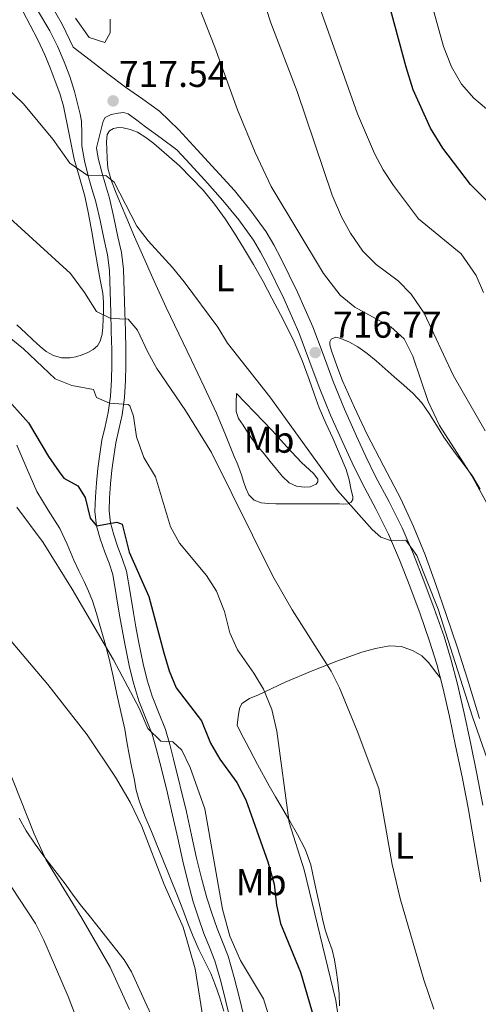
# Model space of a CAD drawing. Extents: x 546263 to 553136, y 710289 to 714964.
# Drawn here: x 546517 to 546640, y 714288 to 714552 of the extents above; entities that cross this region are included whole.
import ezdxf
from ezdxf.enums import TextEntityAlignment as Align

# ---------------------------------------------------------------- set-up
doc = ezdxf.new("R2010")
doc.units = 0
doc.header["$MEASUREMENT"] = 0
doc.linetypes.add('DGN Style 3', pattern=[109.364962, 78.11783, -31.247132])
for name, color, linetype in [('Nivel 21', 7, 'Continuous'), ('Nivel 36', 7, 'Continuous'), ('Nivel 37', 7, 'Continuous'), ('Nivel 4', 7, 'Continuous'), ('Nivel 41', 7, 'Continuous'), ('Nivel 5', 7, 'Continuous'), ('Nivel 7', 7, 'Continuous')]:
    doc.layers.add(name, color=color, linetype=linetype)
doc.styles.add('Style-arial', font='arial.shx', dxfattribs={"bigfont": 'arialbig.shx'})
doc.styles.add('Style-arialn', font='arialn.shx', dxfattribs={"bigfont": 'arialnbig.shx'})

# ---------------------------------------------------------------- blocks, each defined once
blk = doc.blocks.new('5PATER')
at = {"layer": 'Nivel 7', "linetype": 'Continuous', "lineweight": 0}
h = blk.add_hatch(color=53, dxfattribs=at)
edge = h.paths.add_edge_path()
edge.add_ellipse((0, 0), major_axis=(-1.1, -1.11), ratio=0.999422, start_angle=0, end_angle=360)

msp = doc.modelspace()

# ---------------------------------------------------------------- linework, layer by layer
at = {"layer": 'Nivel 21', "color": 7, "linetype": 'DGN Style 3', "lineweight": 0}
for points in [[(546641.58, 714341.299, 714.184), (546639.939, 714349.692, 714.344), (546638.204, 714358.067, 714.504), (546636.524, 714365.932, 714.507), (546634.748, 714373.779, 714.52), (546633.09, 714380.212, 714.656), (546631.132, 714386.563, 714.792), (546628.499, 714394.049, 714.952), (546625.708, 714401.475, 715.112), (546622.939, 714408.678, 715.286), (546619.932, 714415.779, 715.48), (546616.394, 714422.696, 715.697), (546612.78, 714429.571, 715.96), (546610.187, 714434.939, 716.226), (546607.66, 714440.339, 716.504), (546604.435, 714447.643, 716.821), (546601.356, 714455.011, 717.08), (546598.653, 714462.377, 717.248), (546595.948, 714469.747, 717.368), (546591.819, 714479.015, 717.463), (546587.34, 714488.131, 717.56), (546585.465, 714491.73, 717.697), (546583.388, 714495.219, 717.832), (546579.319, 714500.918, 717.862), (546574.86, 714506.307, 717.88), (546569.915, 714511.84, 718.002), (546564.892, 714517.299, 718.12), (546559.98, 714522.609, 718.059), (546554.78, 714527.635, 718.024), (546550.264, 714530.907, 718.143), (546545.66, 714534.051, 718.296), (546540.933, 714537.694, 718.448), (546536.204, 714541.331, 718.68), (546531.599, 714544.859, 719.003), (546528.684, 714551.008, 719.432), (546519.911, 714566.067, 720.207)], [(546577.296, 714284.973, 691.812), (546576.232, 714289.442, 692.088), (546574.848, 714295.006, 692.311), (546573.232, 714300.689, 692.472), (546571.707, 714304.56, 692.623), (546570.217, 714308.127, 692.776), (546568.781, 714312.219, 692.626), (546567.465, 714316.387, 692.488), (546566.005, 714321.688, 692.926), (546564.69, 714327.048, 693.384), (546563.351, 714333.202, 693.648), (546561.988, 714339.436, 693.928), (546558.549, 714353.658, 694.84), (546557.524, 714357.535, 694.969), (546556.346, 714361.551, 695.096), (546554.51, 714366.214, 695.334), (546552.77, 714370.551, 695.608), (546551.494, 714374.793, 695.908), (546550.403, 714379.188, 696.216), (546549.759, 714382.225, 696.439), (546549.153, 714385.313, 696.664), (546548.458, 714389.138, 696.753), (546547.774, 714392.957, 696.888), (546546.894, 714398.419, 697.486), (546545.884, 714404.118, 698.2), (546544.789, 714407.512, 698.636), (546543.619, 714410.536, 699.08), (546542.499, 714413.874, 699.663), (546541.593, 714417.056, 700.232), (546541.231, 714420.304, 700.429), (546541.358, 714423.832, 700.568), (546541.623, 714427.547, 700.979), (546541.994, 714431.264, 701.432), (546542.481, 714434.971, 701.916), (546543.042, 714438.571, 702.456), (546543.86, 714442.164, 703.116), (546544.733, 714446.045, 703.928), (546545.347, 714450.742, 704.983), (546545.648, 714455.348, 706.04), (546545.761, 714459.466, 706.989), (546545.747, 714463.584, 707.928), (546545.601, 714468.634, 708.79), (546545.457, 714473.662, 709.368), (546545.298, 714479.323, 709.849), (546545.132, 714485.166, 710.392), (546544.545, 714489.671, 711.029), (546543.615, 714493.917, 711.784), (546542.533, 714499.06, 712.819), (546541.321, 714504.289, 713.88), (546540.276, 714507.867, 714.695), (546539.247, 714511.238, 715.448), (546538.329, 714515.054, 716.029), (546537.834, 714517.789, 716.215), (546539.612, 714524.995, 717.016), (546540.19, 714525.908, 717.122), (546541.824, 714526.708, 717.23)]]:
    msp.add_polyline3d(points, dxfattribs=at)
at = {"layer": 'Nivel 21', "color": 7, "linetype": 'Continuous', "lineweight": 0}
for points in [[(546522.051, 714554.775, 719.72), (546525.356, 714549.203, 719.432), (546527.371, 714545.122, 719.097), (546529.164, 714540.931, 718.712), (546530.697, 714536.973, 718.468), (546531.98, 714532.947, 718.152), (546532.522, 714530.806, 717.899), (546533.036, 714528.659, 717.64), (546533.468, 714526.806, 717.424), (546533.868, 714524.947, 717.208), (546533.914, 714521.668, 716.846), (546533.884, 714518.371, 716.488), (546534.626, 714514.274, 716.029), (546535.596, 714510.243, 715.448), (546536.651, 714506.785, 714.695), (546537.66, 714503.331, 713.88), (546538.839, 714498.244, 712.819), (546539.916, 714493.123, 711.784), (546540.815, 714489.021, 711.029), (546541.356, 714484.867, 710.392), (546541.517, 714479.216, 709.849), (546541.676, 714473.555, 709.368), (546541.82, 714468.525, 708.79), (546541.964, 714463.523, 707.928), (546541.978, 714459.512, 706.989), (546541.868, 714455.523, 706.04), (546541.58, 714451.111, 704.983), (546541.004, 714446.707, 703.928), (546540.17, 714442.999, 703.116), (546539.324, 714439.283, 702.456), (546538.736, 714435.508, 701.916)], [(546541.824, 714526.708, 717.23), (546543.66, 714527.123, 717.304), (546545.076, 714527.28, 717.35), (546546.38, 714526.899, 717.384), (546548.712, 714525.179, 717.387), (546551.036, 714523.459, 717.448), (546555.213, 714520.366, 717.768), (546559.391, 714517.273, 718.088), (546561.911, 714514.549, 718.12), (546566.91, 714509.115, 718.002), (546571.784, 714503.662, 717.88), (546576.102, 714498.444, 717.862), (546579.989, 714492.999, 717.832), (546581.921, 714489.754, 717.697), (546583.721, 714486.299, 717.56), (546588.145, 714477.295, 717.463), (546592.187, 714468.221, 717.368), (546594.845, 714460.98, 717.248), (546597.579, 714453.53, 717.08), (546600.708, 714446.042, 716.821), (546603.967, 714438.66, 716.504), (546606.524, 714433.197, 716.226), (546609.158, 714427.745, 715.96), (546612.793, 714420.829, 715.697), (546616.254, 714414.062, 715.48), (546619.177, 714407.159, 715.286), (546621.917, 714400.034, 715.112), (546624.687, 714392.662, 714.952), (546627.279, 714385.292, 714.792), (546629.186, 714379.108, 714.656), (546630.805, 714372.825, 714.52), (546632.563, 714365.061, 714.507), (546634.235, 714357.232, 714.504), (546635.963, 714348.891, 714.344), (546637.593, 714340.553, 714.184), (546638.71, 714334.299, 714.072), (546639.789, 714328.013, 713.96), (546641.013, 714320.7, 713.803)], [(546538.736, 714435.508, 701.916), (546538.236, 714431.699, 701.432), (546537.853, 714427.87, 700.979), (546537.58, 714424.035, 700.568), (546537.44, 714420.162, 700.429), (546537.868, 714416.323, 700.232), (546538.885, 714412.754, 699.663), (546540.06, 714409.251, 699.08), (546541.222, 714406.248, 698.636), (546542.204, 714403.203, 698.2), (546543.164, 714397.788, 697.486), (546544.044, 714392.323, 696.888), (546544.735, 714388.466, 696.753), (546545.436, 714384.611, 696.664), (546546.052, 714381.469, 696.439), (546546.716, 714378.339, 696.216), (546547.845, 714373.792, 695.908), (546549.196, 714369.299, 695.608), (546550.995, 714364.817, 695.334), (546552.764, 714360.323, 695.096), (546553.88, 714356.519, 694.969), (546554.892, 714352.691, 694.84), (546556.625, 714345.649, 694.395), (546558.3, 714338.595, 693.928), (546559.655, 714332.396, 693.648), (546561.004, 714326.195, 693.384), (546562.344, 714320.735, 692.926), (546563.836, 714315.315, 692.488), (546565.192, 714311.023, 692.626), (546566.684, 714306.771, 692.776), (546568.201, 714303.138, 692.623), (546569.644, 714299.475, 692.472), (546571.192, 714294.032, 692.311), (546572.556, 714288.547, 692.088), (546573.61, 714284.121, 691.812)]]:
    msp.add_polyline3d(points, dxfattribs=at)
at = {"layer": 'Nivel 36', "color": 92, "linetype": 'Continuous', "lineweight": 0}
for points in [[(546518.174, 714554.322, 719.05), (546520.061, 714550.726, 718.578), (546522.071, 714546.753, 718.129), (546523.997, 714542.726, 717.746), (546525.462, 714539.243, 717.53), (546526.797, 714535.702, 717.33), (546527.977, 714532.354, 717.106), (546529.005, 714528.966, 716.866), (546530.449, 714521.87, 716.289), (546531.821, 714514.774, 715.57), (546533.292, 714509.822, 714.939)], [(546570.109, 714446.534, 712.962), (546566.741, 714453.63, 713.282), (546563.373, 714460.726, 713.602), (546559.939, 714467.804, 713.644), (546556.525, 714474.902, 713.554), (546553.325, 714481.97, 713.656), (546550.205, 714489.062, 713.842), (546548.076, 714493.926, 714.125), (546545.965, 714498.79, 714.578), (546544.444, 714502.43, 715.264), (546542.973, 714506.07, 715.842), (546541.788, 714509.137, 715.89), (546540.909, 714512.342, 715.922), (546540.683, 714514.894, 715.997), (546540.653, 714517.446, 716.082), (546540.587, 714519.406, 716.173), (546540.717, 714521.366, 716.306), (546541.338, 714522.338, 716.452), (546542.429, 714522.95, 716.658), (546543.727, 714523.237, 716.977), (546545.021, 714523.142, 717.282), (546546.937, 714522.703, 717.536), (546548.829, 714521.958, 717.634), (546551.143, 714520.579, 717.647), (546553.245, 714518.982, 717.634), (546560.105, 714512.93, 717.497), (546566.445, 714506.39, 717.394), (546569.554, 714502.643, 717.375), (546572.397, 714498.71, 717.362), (546574.883, 714494.86, 717.352), (546577.293, 714490.966, 717.346), (546580.023, 714486.467, 717.346), (546582.621, 714481.894, 717.346), (546584.936, 714477.451, 717.346), (546587.229, 714472.998, 717.346), (546589.107, 714469.358, 717.342), (546590.957, 714465.702, 717.33), (546593.079, 714460.715, 717.222), (546594.941, 714455.622, 716.994), (546596.262, 714451.763, 716.781), (546597.645, 714447.926, 716.546), (546599.443, 714443.881, 716.257), (546601.293, 714439.862, 715.97), (546603.1, 714435.654, 715.765), (546604.845, 714431.398, 715.666), (546605.664, 714428.663, 715.666), (546606.253, 714425.878, 715.682), (546606.69, 714424.188, 715.706), (546606.661, 714423.356, 715.691), (546606.189, 714422.614, 715.618), (546605.435, 714422.181, 715.485), (546604.274, 714422.109, 715.232), (546603.101, 714422.214, 714.978), (546600.243, 714422.217, 714.412), (546597.373, 714422.214, 713.874), (546594.454, 714422.198, 713.636), (546591.533, 714422.182, 713.506), (546588.77, 714422.184, 713.025), (546586.013, 714422.198, 712.61), (546584.024, 714422.261, 712.655), (546582.029, 714422.454, 712.722), (546580.172, 714423.156, 712.617), (546578.781, 714424.614, 712.53), (546577.955, 714426.377, 712.532), (546577.325, 714428.182, 712.53), (546576.862, 714429.719, 712.482), (546576.349, 714431.238, 712.434), (546575.598, 714433.087, 712.404), (546574.845, 714434.934, 712.434), (546572.477, 714440.734, 712.698), (546570.109, 714446.534, 712.962)], [(546533.292, 714509.822, 714.939), (546534.701, 714504.854, 714.21), (546535.732, 714500.034, 713.453), (546536.637, 714495.206, 712.658), (546537.409, 714490.519, 711.795), (546538.173, 714485.83, 710.93), (546538.867, 714482.317, 710.422), (546539.533, 714478.758, 710.13), (546539.721, 714476.327, 710.048), (546539.725, 714473.894, 709.97), (546539.669, 714471.742, 709.88), (546539.549, 714469.59, 709.778), (546539.346, 714467.72, 709.645), (546538.877, 714465.878, 709.474), (546538.122, 714464.638, 709.296), (546536.989, 714463.67, 709.122), (546535.532, 714462.818, 709.018), (546533.981, 714462.182, 708.978), (546532.337, 714461.707, 708.994), (546530.685, 714461.43, 709.01), (546528.501, 714461.408, 708.956), (546526.333, 714461.99, 708.834), (546524.388, 714463.093, 708.573), (546522.701, 714464.454, 708.306), (546520.781, 714466.236, 708.13), (546518.861, 714468.022, 708.066), (546516.493, 714470.231, 708.115)], [(546640.629, 714364.498, 716.476), (546637.469, 714375.11, 716.466), (546634.669, 714383.809, 716.132), (546631.709, 714392.454, 715.618), (546628.934, 714400.494, 715.278), (546626.045, 714408.502, 715.074), (546622.963, 714416.101, 715.208), (546619.517, 714423.542, 715.57), (546614.992, 714432.253, 716.122), (546610.445, 714440.95, 716.626), (546607.118, 714448.033, 716.892), (546603.917, 714455.19, 717.106), (546602.331, 714459.213, 717.2), (546600.925, 714463.286, 717.282), (546600.469, 714464.89, 717.322), (546600.495, 714465.702, 717.326), (546600.877, 714466.454, 717.298), (546602.104, 714466.908, 717.19), (546603.421, 714466.566, 717.058), (546605.741, 714465.621, 716.802), (546607.965, 714464.39, 716.546), (546610.526, 714462.557, 716.288), (546612.957, 714460.598, 716.098), (546615.366, 714458.43, 716.12), (546617.773, 714456.262, 716.162), (546620.33, 714454.08, 715.776), (546622.877, 714451.862, 715.394), (546625.165, 714449.28, 715.38), (546627.133, 714446.438, 715.362), (546629.092, 714443.272, 715.088), (546631.085, 714440.134, 714.882), (546632.636, 714437.936, 714.871), (546634.205, 714435.75, 714.866), (546636.518, 714432.676, 714.86), (546638.797, 714429.574, 714.866), (546640.872, 714426.126, 714.972)], [(546575.437, 714451.83, 714.13), (546580.253, 714446.798, 714.004), (546585.069, 714441.766, 713.906), (546588.983, 714437.536, 713.894), (546592.845, 714433.254, 713.906), (546596.145, 714430.359, 713.906), (546597.222, 714428.855, 713.906), (546597.245, 714428.137, 713.906), (546596.781, 714427.462, 713.906), (546595.234, 714426.735, 713.777), (546593.597, 714426.662, 713.57), (546591.576, 714426.905, 713.372), (546589.613, 714427.83, 713.186), (546587.736, 714429.646, 713.042), (546586.189, 714431.542, 712.978), (546584.506, 714433.564, 712.952), (546582.829, 714435.59, 712.994), (546581.199, 714437.572, 713.135), (546579.597, 714439.574, 713.266), (546578.377, 714441.405, 713.315), (546577.261, 714443.318, 713.362), (546576.004, 714445.067, 713.361), (546575.309, 714446.95, 713.474), (546575.373, 714449.39, 713.802), (546575.437, 714451.83, 714.13)], [(546572.013, 714285.95, 691.183), (546570.925, 714289.558, 691.17), (546569.811, 714292.863, 691.17), (546568.525, 714296.102, 691.17), (546566.92, 714299.294, 691.17), (546565.325, 714302.486, 691.17), (546563.828, 714306.025, 691.13), (546562.397, 714309.59, 691.09), (546561.024, 714313.25, 691.206), (546559.629, 714316.902, 691.33), (546557.576, 714322.002, 691.343), (546555.501, 714327.094, 691.33), (546554.046, 714330.63, 691.306), (546552.589, 714334.166, 691.282), (546550.937, 714338.132, 691.273), (546549.357, 714342.134, 691.282), (546548.527, 714345.271, 691.345), (546547.933, 714348.454, 691.57), (546547.268, 714351.662, 691.993), (546546.621, 714354.87, 692.498), (546546.034, 714358.26, 693.125), (546545.421, 714361.654, 693.682), (546544.369, 714366.339, 693.88), (546543.293, 714371.03, 693.97), (546542.302, 714375.814, 694.324), (546541.245, 714380.598, 694.674), (546540.07, 714384.944, 694.916), (546538.829, 714389.254, 695.154), (546537.856, 714392.721, 695.626), (546536.813, 714396.15, 696.114), (546535.753, 714398.752, 696.118), (546534.525, 714401.302, 696.13), (546533.133, 714404.168, 696.432), (546531.741, 714407.03, 696.722), (546529.986, 714411.363, 697.053), (546527.997, 714415.574, 697.33), (546524.909, 714420.526, 697.602), (546521.821, 714425.478, 697.874), (546519.157, 714431.71, 697.514), (546516.493, 714437.942, 697.234)], [(546603.111, 714287.366, 705.931), (546602.957, 714290.582, 706.002), (546602.647, 714293.771, 706.005), (546602.189, 714296.95, 706.002), (546601.712, 714299.717, 706.062), (546601.085, 714302.454, 706.114), (546600.164, 714305.117, 705.987), (546599.261, 714307.782, 705.858), (546598.544, 714310.721, 705.858), (546597.869, 714313.67, 705.858), (546597.075, 714317.318, 705.85), (546596.285, 714320.966, 705.842), (546595.84, 714323.094, 705.836), (546595.389, 714325.222, 705.826), (546593.904, 714329.404, 705.781), (546591.805, 714333.35, 705.714), (546589.719, 714337.005, 705.632), (546587.613, 714340.646, 705.554), (546585.91, 714343.523, 705.525), (546584.221, 714346.422, 705.506), (546581.065, 714352.188, 705.591), (546578.045, 714357.974, 705.314), (546576.821, 714360.358, 704.994), (546575.597, 714362.742, 704.674), (546575.909, 714364.99, 704.946), (546576.221, 714367.238, 705.218), (546576.874, 714368.571, 705.426), (546578.951, 714369.921, 705.796), (546581.325, 714370.934, 706.21), (546588.497, 714374.266, 707.677), (546595.741, 714377.366, 709.186), (546602.335, 714379.908, 710.599), (546609.053, 714382.31, 712.018), (546612.777, 714383.363, 712.693), (546616.541, 714384.022, 713.17), (546619.693, 714383.862, 713.371), (546622.845, 714382.726, 713.49), (546625.202, 714381.329, 713.44), (546627.053, 714379.526, 713.586), (546628.606, 714377.427, 714.08), (546630.16, 714375.328, 714.574)], [(546517.068, 714337.748, 685.921), (546518.941, 714334.342, 685.97), (546521.437, 714330.769, 685.97), (546524.013, 714327.254, 685.97), (546526.712, 714323.703, 686.07)], [(546526.712, 714323.703, 686.07), (546529.405, 714320.15, 686.194), (546531.443, 714317.36, 686.202), (546533.501, 714314.582, 686.21), (546535.891, 714311.594, 686.592), (546538.301, 714308.63, 686.994), (546540.62, 714305.681, 686.976), (546542.925, 714302.71, 686.978), (546545.27, 714299.699, 687.147), (546547.245, 714296.47, 687.314), (546549.047, 714292.536, 687.483), (546550.845, 714288.598, 687.634), (546553.062, 714283.759, 687.683)]]:
    msp.add_polyline3d(points, dxfattribs=at)
at = {"layer": 'Nivel 4', "color": 30, "linetype": 'Continuous', "lineweight": 30, "elevation": 700, "flags": 128}
for points in [[(546645.876, 714500.32), (546638.276, 714507.983), (546630.841, 714517.681), (546627.481, 714523.041), (546622.865, 714533.332), (546620.969, 714539.432), (546610.306, 714578.9)], [(546515.107, 714448.931), (546519.641, 714443.921), (546524.961, 714434.881), (546527.797, 714430.762), (546529.121, 714429.121), (546532.841, 714427.041), (546534.801, 714423.921), (546536.161, 714418.321), (546537.868, 714416.323), (546543.276, 714417.307), (546544.761, 714416.721), (546546.641, 714409.201), (546551.921, 714397.281), (546555.921, 714382.161), (546557.357, 714377.371), (546559.259, 714372.734), (546566.031, 714363.935), (546568.441, 714357.921), (546570.932, 714353.586), (546575.561, 714347.361), (546577.961, 714342.721), (546583.881, 714326.081), (546585.561, 714320.081), (546586.201, 714314.401), (546587.258, 714309.504), (546592.641, 714296.401), (546596.161, 714284.161)]]:
    msp.add_lwpolyline(points, dxfattribs=at)
at = {"layer": 'Nivel 5', "color": 30, "linetype": 'Continuous', "lineweight": 0, "flags": 128}
for points, elevation in [([(546644.201, 714526.801), (546639.121, 714531.121), (546635.851, 714534.901), (546633.146, 714539.537), (546631.016, 714544.994), (546623.161, 714573.441)], 695), ([(546642.22, 714441.78), (546633.595, 714456.762), (546625.841, 714473.361), (546622.281, 714478.481), (546618.799, 714482.072), (546612.961, 714486.481), (546609.321, 714490.001), (546606.001, 714494.881), (546603.643, 714499.291), (546601.094, 714505.072), (546591.681, 714532.961), (546584.681, 714551.361), (546580.881, 714563.041)], 710), ([(546641.721, 714478.961), (546639.731, 714483.535), (546635.766, 714489.346), (546624.321, 714498.721), (546617.561, 714507.681), (546614.814, 714511.855), (546612.452, 714516.278), (546607.9, 714526.898), (546594.812, 714563.768)], 705), ([(546644.721, 714418.641), (546638.561, 714429.681), (546629.881, 714443.201), (546626.881, 714449.681), (546622.721, 714461.841), (546620.441, 714466.481), (546616.881, 714469.681), (546607.161, 714475.041), (546603.279, 714478.206), (546598.775, 714484.071), (546584.761, 714507.441), (546580.452, 714516.553), (546575.681, 714528.001), (546569.626, 714544.85), (546565.521, 714555.281)], 715), ([(546532.241, 714552.641), (546535.921, 714547.441), (546540.081, 714546.081), (546541.521, 714548.641), (546541.521, 714552.321)], 720), ([(546508.023, 714539.369), (546518.238, 714529.569), (546526.099, 714520.154), (546530.721, 714513.681), (546535.596, 714510.243), (546540.321, 714510.401), (546542.561, 714508.561), (546548.721, 714496.801), (546551.696, 714492.788), (546558.281, 714485.681), (546561.409, 714481.779), (546570.401, 714469.601), (546573.063, 714465.365), (546584.346, 714450.9), (546602.511, 714425.733), (546611.841, 714415.281), (546614.201, 714413.201), (546617.009, 714412.278), (546620.921, 714412.401), (546623.804, 714408.269), (546629.521, 714393.921), (546638.801, 714364.961), (546649.961, 714332.961)], 715), ([(546506.401, 714506.321), (546530.87, 714484.039), (546534.609, 714478.958), (546537.881, 714473.841), (546541.72, 714472.003), (546546.361, 714471.761), (546548.881, 714468.801), (546551.641, 714462.881), (546554.075, 714458.513), (546561.721, 714447.281), (546568.761, 714436.001), (546585.161, 714402.801), (546590.38, 714393.717), (546600.841, 714377.281), (546603.057, 714372.797), (546607.859, 714361.215), (546613.63, 714345.739), (546617.219, 714325.33), (546619.32, 714316.175), (546625.681, 714294.401), (546628.361, 714286.481)], 710), ([(546503.224, 714476.032), (546518.227, 714463.787), (546526.721, 714455.761), (546531.281, 714454.001), (546537.041, 714452.881), (546537.841, 714450.721), (546541.329, 714449.194), (546546.37, 714448.857), (546546.841, 714448.481), (546547.801, 714445.761), (546548.601, 714440.161), (546550.601, 714434.641), (546553.681, 714429.441), (546557.681, 714416.001), (546560.108, 714411.626), (546567.361, 714402.961), (546570.06, 714398.755), (546572.227, 714393.235), (546573.641, 714387.521), (546575.669, 714382.949), (546580.081, 714376.721), (546582.649, 714372.436), (546584.935, 714366.955), (546586.248, 714361.108), (546589.561, 714336.641), (546593.561, 714323.921), (546602.121, 714288.801), (546604.71, 714271.061)], 705), ([(546516.441, 714421.281), (546523.513, 714411.799), (546531.321, 714399.281), (546542.441, 714380.321), (546549.321, 714367.281), (546551.681, 714361.841), (546555.161, 714358.481), (546558.361, 714358.241), (546560.761, 714356.001), (546563.041, 714351.361), (546566.979, 714340.267), (546571.681, 714313.361), (546573.641, 714306.081), (546576.521, 714299.521), (546582.681, 714289.281), (546584.361, 714283.761)], 695), ([(546512.991, 714387.679), (546524.841, 714373.681), (546535.349, 714360.152), (546542.922, 714348.741), (546546.864, 714342.073), (546550.062, 714335.561), (546556.001, 714319.921), (546561.121, 714308.481), (546564.355, 714297.312), (546567.405, 714278.193)], 690), ([(546513.606, 714352.587), (546521.085, 714333.53), (546524.249, 714326.69), (546533.961, 714310.961), (546541.561, 714297.761), (546546.761, 714286.401)], 685), ([(546510.788, 714325.675), (546521.521, 714309.521), (546523.761, 714305.041), (546530.281, 714289.921), (546536.321, 714273.921)], 680)]:
    msp.add_lwpolyline(points, dxfattribs=dict(at, elevation=elevation))

# ---------------------------------------------------------------- block references
at = {"layer": 'Nivel 7', "color": 53, "linetype": 'Continuous', "lineweight": 0}
for p in [(546542.321, 714530.401, 717.54), (546596.561, 714462.801, 716.77)]:
    msp.add_blockref('5PATER', p, dxfattribs=at)

# ---------------------------------------------------------------- texts
at = {"layer": 'Nivel 37', "color": 92, "linetype": 'Continuous', "lineweight": 0, "style": 'Style-arialn'}
for s, p in [('L', (546572.381, 714482.785, 716.448)), ('Mb', (546584.167, 714439.407, 715.014)), ('L', (546620.509, 714330.401, 711.106)), ('Mb', (546582.047, 714320.584, 699.119))]:
    msp.add_text(s, height=7, dxfattribs=at).set_placement(p, align=Align.MIDDLE_CENTER)
at = {"layer": 'Nivel 41', "color": 7, "linetype": 'Continuous', "lineweight": 0, "style": 'Style-arial'}
for s, p in [('717.54', (546543.871, 714534.153, 717.54)), ('716.77', (546601.33, 714466.801, 716.77))]:
    msp.add_text(s, height=7, dxfattribs=at).set_placement(p)

doc.saveas('drawing.dxf')
